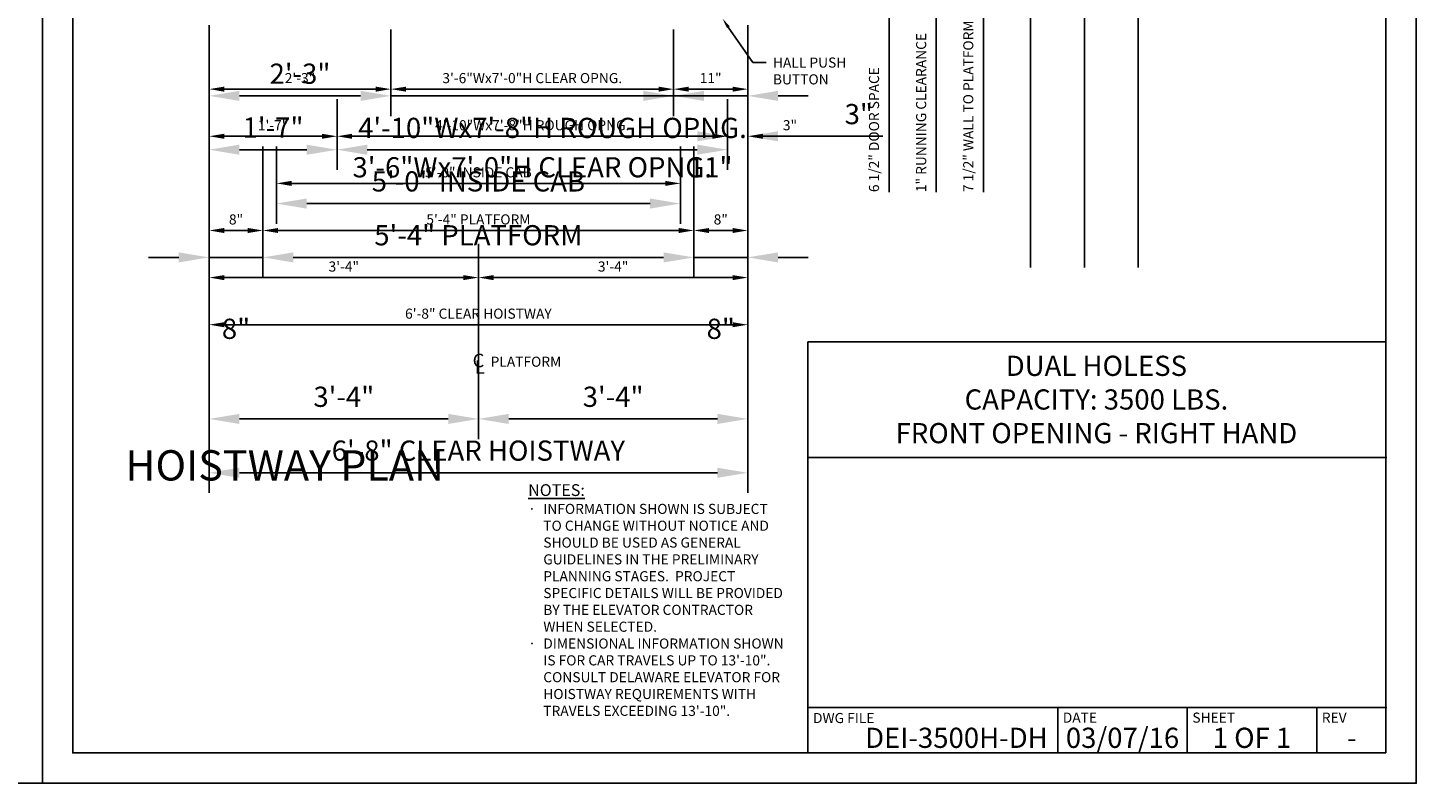
# Model space of a CAD drawing. Extents: x -24 to 408, y 0 to 278.
# Drawn here: x 202 to 408, y 0 to 112 of the extents above; entities that cross this region are included whole.
import ezdxf
from ezdxf import colors
from ezdxf.entities.mleader import LeaderData, LeaderLine
from ezdxf.enums import TextEntityAlignment as Align
from ezdxf.math import Vec2, Vec3

# ---------------------------------------------------------------- set-up
doc = ezdxf.new("R2010")
doc.units = 0
doc.header["$LTSCALE"] = 16
doc.header["$MEASUREMENT"] = 0
doc.linetypes.add('CENTER2', pattern=[1.125, 0.75, -0.125, 0.125, -0.125])
doc.layers.get('0').update_dxf_attribs({"linetype": 'CONTINUOUS'})
doc.layers.get('DEFPOINTS').update_dxf_attribs({"linetype": 'CONTINUOUS'})
for name, color, linetype in [('2', 1, 'CENTER2'), ('3', 3, 'CONTINUOUS'), ('3 @ 1', 3, 'CONTINUOUS'), ('3 @ 16', 3, 'CONTINUOUS'), ('5', 5, 'CONTINUOUS'), ('5 @ 16', 5, 'CONTINUOUS'), ('5 @ 24', 5, 'CONTINUOUS'), ('5 @ 48', 5, 'CONTINUOUS'), ('8', 6, 'CONTINUOUS'), ('9', 6, 'CONTINUOUS')]:
    doc.layers.add(name, color=color, linetype=linetype)
doc.styles.add('Annotative', font='arial.ttf')
doc.styles.add('BASIC', font='romans.shx')
doc.styles.add('ITALIC', font='SIMPLEX', dxfattribs={"oblique": 10})
doc.styles.get("Standard").update_dxf_attribs({"font": 'romans.shx'})
doc.dimstyles.new('DEI', dxfattribs={"dimscale": 16, "dimtxt": 0.0625, "dimasz": 0.09375, "dimexe": 0.0625, "dimexo": 0.0625, "dimgap": 0.03125, "dimtad": 1, "dimdec": 5, "dimrnd": 0.03125, "dimzin": 3, "dimdsep": 46, "dimlunit": 4, "dimtxsty": 'Standard', "dimcen": 0.09375, "dimclrd": 256, "dimclre": 256, "dimclrt": 3, "dimadec": 0, "dimazin": 0, "dimtfac": 1, "dimtdec": 5, "dimtmove": 2, "dimatfit": 0, "dimfxl": 0, "dimfrac": 2, "dimtolj": 1, "dimtzin": 3, "dimarcsym": 0})

# ---------------------------------------------------------------- blocks, each defined once
blk = doc.blocks.new('*D454')
at = {"layer": '5', "lineweight": -2, "transparency": 16777216}
for p, q in [((228.77, 112.63), (228.77, 66.63)), ((308.77, 112.63), (308.77, 66.63)), ((231.02, 68.13), (306.52, 68.13))]:
    blk.add_line(p, q, dxfattribs=at)
at = {"layer": '5', "transparency": 16777216}
for points in [[(231.02, 68.5), (231.02, 67.75), (228.77, 68.13)], [(306.52, 68.5), (306.52, 67.75), (308.77, 68.13)]]:
    blk.add_solid(points, dxfattribs=at)
at = {"layer": 'DEFPOINTS', "color": 0, "transparency": 16777216}
for p in [(228.77, 114.13), (308.77, 114.13), (308.77, 68.13)]:
    blk.add_point(p, dxfattribs=at)
at = {"layer": '5', "color": 3, "transparency": 16777216, "insert": (268.77, 69.77), "char_height": 1.5, "attachment_point": 5}
blk.add_mtext('\\A1;6\'-8" CLEAR HOISTWAY', dxfattribs=at)
blk = doc.blocks.new('*D455')
at = {"layer": '5', "lineweight": -2, "transparency": 16777216}
for p, q in [((228.77, 111.13), (228.77, 43.13)), ((308.77, 111.13), (308.77, 43.13)), ((233.27, 46.13), (304.27, 46.13))]:
    blk.add_line(p, q, dxfattribs=at)
at = {"layer": '5', "transparency": 16777216}
for points in [[(233.27, 46.88), (233.27, 45.38), (228.77, 46.13)], [(304.27, 46.88), (304.27, 45.38), (308.77, 46.13)]]:
    blk.add_solid(points, dxfattribs=at)
at = {"layer": 'DEFPOINTS', "color": 0, "transparency": 16777216}
for p in [(228.77, 114.13), (308.77, 114.13), (308.77, 46.13)]:
    blk.add_point(p, dxfattribs=at)
at = {"layer": '5', "color": 3, "transparency": 16777216, "insert": (268.77, 49.42), "char_height": 3, "attachment_point": 5}
blk.add_mtext('\\A1;6\'-8" CLEAR HOISTWAY', dxfattribs=at)
blk = doc.blocks.new('*D457')
at = {"layer": '5', "lineweight": -2, "transparency": 16777216}
blk.add_line((306.53, 75.13), (271.03, 75.13), dxfattribs=at)
at = {"layer": '5', "transparency": 16777216}
for points in [[(271.03, 75.5), (271.03, 74.75), (268.78, 75.13)], [(306.53, 75.5), (306.53, 74.75), (308.78, 75.13)]]:
    blk.add_solid(points, dxfattribs=at)
at = {"layer": 'DEFPOINTS', "color": 0, "transparency": 16777216}
for p in [(268.78, 75.13), (268.78, 75.13), (308.78, 75.13)]:
    blk.add_point(p, dxfattribs=at)
at = {"layer": '5', "color": 3, "transparency": 16777216, "insert": (288.78, 76.77), "char_height": 1.5, "attachment_point": 5}
blk.add_mtext('\\A1;3\'-4"', dxfattribs=at)
blk = doc.blocks.new('*D458')
at = {"layer": '5', "lineweight": -2, "transparency": 16777216}
for p, q in [((268.78, 72.13), (268.78, 51.13)), ((308.78, 72.13), (308.78, 51.13)), ((304.28, 54.13), (273.28, 54.13))]:
    blk.add_line(p, q, dxfattribs=at)
at = {"layer": '5', "transparency": 16777216}
for points in [[(273.28, 54.88), (273.28, 53.38), (268.78, 54.13)], [(304.28, 54.88), (304.28, 53.38), (308.78, 54.13)]]:
    blk.add_solid(points, dxfattribs=at)
at = {"layer": 'DEFPOINTS', "color": 0, "transparency": 16777216}
for p in [(268.78, 75.13), (308.78, 75.13), (268.78, 54.13)]:
    blk.add_point(p, dxfattribs=at)
at = {"layer": '5', "color": 3, "transparency": 16777216, "insert": (288.78, 57.42), "char_height": 3, "attachment_point": 5}
blk.add_mtext('\\A1;3\'-4"', dxfattribs=at)
blk = doc.blocks.new('*D460')
at = {"layer": '5', "lineweight": -2, "transparency": 16777216}
blk.add_line((266.53, 75.13), (231.03, 75.13), dxfattribs=at)
at = {"layer": '5', "transparency": 16777216}
for points in [[(231.03, 75.5), (231.03, 74.75), (228.78, 75.13)], [(266.53, 75.5), (266.53, 74.75), (268.78, 75.13)]]:
    blk.add_solid(points, dxfattribs=at)
at = {"layer": 'DEFPOINTS', "color": 0, "transparency": 16777216}
for p in [(228.78, 75.13), (228.78, 75.13), (268.78, 75.13)]:
    blk.add_point(p, dxfattribs=at)
at = {"layer": '5', "color": 3, "transparency": 16777216, "insert": (248.78, 76.77), "char_height": 1.5, "attachment_point": 5}
blk.add_mtext('\\A1;3\'-4"', dxfattribs=at)
blk = doc.blocks.new('*D461')
at = {"layer": '5', "lineweight": -2, "transparency": 16777216}
for p, q in [((228.78, 72.13), (228.78, 51.13)), ((268.78, 72.13), (268.78, 51.13)), ((264.28, 54.13), (233.28, 54.13))]:
    blk.add_line(p, q, dxfattribs=at)
at = {"layer": '5', "transparency": 16777216}
for points in [[(233.28, 54.88), (233.28, 53.38), (228.78, 54.13)], [(264.28, 54.88), (264.28, 53.38), (268.78, 54.13)]]:
    blk.add_solid(points, dxfattribs=at)
at = {"layer": 'DEFPOINTS', "color": 0, "transparency": 16777216}
for p in [(228.78, 75.13), (268.78, 75.13), (228.78, 54.13)]:
    blk.add_point(p, dxfattribs=at)
at = {"layer": '5', "color": 3, "transparency": 16777216, "insert": (248.78, 57.42), "char_height": 3, "attachment_point": 5}
blk.add_mtext('\\A1;3\'-4"', dxfattribs=at)
blk = doc.blocks.new('*D463')
at = {"layer": '5', "lineweight": -2, "transparency": 16777216}
for p, q in [((236.77, 94.63), (236.77, 80.63)), ((300.77, 94.63), (300.77, 80.63)), ((239.02, 82.13), (298.52, 82.13))]:
    blk.add_line(p, q, dxfattribs=at)
at = {"layer": '5', "transparency": 16777216}
for points in [[(239.02, 82.5), (239.02, 81.75), (236.77, 82.13)], [(298.52, 82.5), (298.52, 81.75), (300.77, 82.13)]]:
    blk.add_solid(points, dxfattribs=at)
at = {"layer": 'DEFPOINTS', "color": 0, "transparency": 16777216}
for p in [(236.77, 96.13), (300.77, 96.13), (300.77, 82.13)]:
    blk.add_point(p, dxfattribs=at)
at = {"layer": '5', "color": 3, "transparency": 16777216, "insert": (268.77, 83.77), "char_height": 1.5, "attachment_point": 5}
blk.add_mtext('\\A1;5\'-4" PLATFORM', dxfattribs=at)
blk = doc.blocks.new('*D464')
at = {"layer": '5', "lineweight": -2, "transparency": 16777216}
for p, q in [((236.77, 93.13), (236.77, 75.13)), ((300.77, 93.13), (300.77, 75.13)), ((241.27, 78.13), (296.27, 78.13))]:
    blk.add_line(p, q, dxfattribs=at)
at = {"layer": '5', "transparency": 16777216}
for points in [[(241.27, 78.88), (241.27, 77.38), (236.77, 78.13)], [(296.27, 78.88), (296.27, 77.38), (300.77, 78.13)]]:
    blk.add_solid(points, dxfattribs=at)
at = {"layer": 'DEFPOINTS', "color": 0, "transparency": 16777216}
for p in [(236.77, 96.13), (300.77, 96.13), (300.77, 78.13)]:
    blk.add_point(p, dxfattribs=at)
at = {"layer": '5', "color": 3, "transparency": 16777216, "insert": (268.77, 81.42), "char_height": 3, "attachment_point": 5}
blk.add_mtext('\\A1;5\'-4" PLATFORM', dxfattribs=at)
blk = doc.blocks.new('*D466')
at = {"layer": '5', "lineweight": -2, "transparency": 16777216}
for p, q in [((238.77, 94.63), (238.77, 87.63)), ((298.77, 94.63), (298.77, 87.63)), ((241.02, 89.13), (296.52, 89.13))]:
    blk.add_line(p, q, dxfattribs=at)
at = {"layer": '5', "transparency": 16777216}
for points in [[(241.02, 89.5), (241.02, 88.75), (238.77, 89.13)], [(296.52, 89.5), (296.52, 88.75), (298.77, 89.13)]]:
    blk.add_solid(points, dxfattribs=at)
at = {"layer": 'DEFPOINTS', "color": 0, "transparency": 16777216}
for p in [(238.77, 96.13), (298.77, 96.13), (298.77, 89.13)]:
    blk.add_point(p, dxfattribs=at)
at = {"layer": '5', "color": 3, "transparency": 16777216, "insert": (268.77, 90.77), "char_height": 1.5, "attachment_point": 5}
blk.add_mtext('\\A1;5\'-0" INSIDE CAB', dxfattribs=at)
blk = doc.blocks.new('*D467')
at = {"layer": '5', "lineweight": -2, "transparency": 16777216}
for p, q in [((238.77, 93.13), (238.77, 83.13)), ((298.77, 93.13), (298.77, 83.13)), ((243.27, 86.13), (294.27, 86.13))]:
    blk.add_line(p, q, dxfattribs=at)
at = {"layer": '5', "transparency": 16777216}
for points in [[(243.27, 86.88), (243.27, 85.38), (238.77, 86.13)], [(294.27, 86.88), (294.27, 85.38), (298.77, 86.13)]]:
    blk.add_solid(points, dxfattribs=at)
at = {"layer": 'DEFPOINTS', "color": 0, "transparency": 16777216}
for p in [(238.77, 96.13), (298.77, 96.13), (298.77, 86.13)]:
    blk.add_point(p, dxfattribs=at)
at = {"layer": '5', "color": 3, "transparency": 16777216, "insert": (268.77, 89.42), "char_height": 3, "attachment_point": 5}
blk.add_mtext('\\A1;5\'-0" INSIDE CAB', dxfattribs=at)
blk = doc.blocks.new('*D469')
at = {"layer": '5', "lineweight": -2, "transparency": 16777216}
for p, q in [((247.77, 101.63), (247.77, 94.63)), ((305.77, 101.63), (305.77, 94.63)), ((303.52, 96.13), (250.02, 96.13))]:
    blk.add_line(p, q, dxfattribs=at)
at = {"layer": '5', "transparency": 16777216}
for points in [[(250.02, 96.5), (250.02, 95.75), (247.77, 96.13)], [(303.52, 96.5), (303.52, 95.75), (305.77, 96.13)]]:
    blk.add_solid(points, dxfattribs=at)
at = {"layer": 'DEFPOINTS', "color": 0, "transparency": 16777216}
for p in [(247.77, 103.13), (305.77, 103.13), (247.77, 96.13)]:
    blk.add_point(p, dxfattribs=at)
at = {"layer": '5', "color": 3, "transparency": 16777216, "insert": (276.77, 97.77), "char_height": 1.5, "attachment_point": 5}
blk.add_mtext('\\A1;4\'-10"Wx7\'-8"H ROUGH OPNG.', dxfattribs=at)
blk = doc.blocks.new('*D470')
at = {"layer": '5', "lineweight": -2, "transparency": 16777216}
for p, q in [((247.77, 100.13), (247.77, 91.13)), ((305.77, 100.13), (305.77, 91.13)), ((301.27, 94.13), (252.27, 94.13))]:
    blk.add_line(p, q, dxfattribs=at)
at = {"layer": '5', "transparency": 16777216}
for points in [[(252.27, 94.88), (252.27, 93.38), (247.77, 94.13)], [(301.27, 94.88), (301.27, 93.38), (305.77, 94.13)]]:
    blk.add_solid(points, dxfattribs=at)
at = {"layer": 'DEFPOINTS', "color": 0, "transparency": 16777216}
for p in [(247.77, 103.13), (305.77, 103.13), (247.77, 94.13)]:
    blk.add_point(p, dxfattribs=at)
at = {"layer": '5', "color": 3, "transparency": 16777216, "insert": (279.77, 97.37), "char_height": 3, "attachment_point": 5}
blk.add_mtext('\\A1;4\'-10"Wx7\'-8"H ROUGH OPNG.', dxfattribs=at)
blk = doc.blocks.new('*D472')
at = {"layer": '5', "lineweight": -2, "transparency": 16777216}
blk.add_line((245.52, 96.13), (231.02, 96.13), dxfattribs=at)
at = {"layer": '5', "transparency": 16777216}
for points in [[(231.02, 96.5), (231.02, 95.75), (228.77, 96.13)], [(245.52, 96.5), (245.52, 95.75), (247.77, 96.13)]]:
    blk.add_solid(points, dxfattribs=at)
at = {"layer": 'DEFPOINTS', "color": 0, "transparency": 16777216}
for p in [(228.77, 96.13), (228.77, 96.13), (247.77, 96.13)]:
    blk.add_point(p, dxfattribs=at)
at = {"layer": '5', "color": 3, "transparency": 16777216, "insert": (238.27, 97.77), "char_height": 1.5, "attachment_point": 5}
blk.add_mtext('\\A1;1\'-7"', dxfattribs=at)
blk = doc.blocks.new('*D473')
at = {"layer": '5', "lineweight": -2, "transparency": 16777216}
for p, q in [((228.77, 93.13), (228.77, 91.13)), ((243.27, 94.13), (233.27, 94.13)), ((247.77, 93.13), (247.77, 91.13))]:
    blk.add_line(p, q, dxfattribs=at)
at = {"layer": '5', "transparency": 16777216}
for points in [[(233.27, 94.88), (233.27, 93.38), (228.77, 94.13)], [(243.27, 94.88), (243.27, 93.38), (247.77, 94.13)]]:
    blk.add_solid(points, dxfattribs=at)
at = {"layer": 'DEFPOINTS', "color": 0, "transparency": 16777216}
for p in [(228.77, 96.13), (247.77, 96.13), (228.77, 94.13)]:
    blk.add_point(p, dxfattribs=at)
at = {"layer": '5', "color": 3, "transparency": 16777216, "insert": (238.27, 97.42), "char_height": 3, "attachment_point": 5}
blk.add_mtext('\\A1;1\'-7"', dxfattribs=at)
blk = doc.blocks.new('*D475')
at = {"layer": '5', "lineweight": -2, "transparency": 16777216}
for p, q in [((255.77, 112), (255.77, 101.63)), ((253.52, 103.13), (231.02, 103.13))]:
    blk.add_line(p, q, dxfattribs=at)
at = {"layer": '5', "transparency": 16777216}
for points in [[(231.02, 103.5), (231.02, 102.75), (228.77, 103.13)], [(253.52, 103.5), (253.52, 102.75), (255.77, 103.13)]]:
    blk.add_solid(points, dxfattribs=at)
at = {"layer": 'DEFPOINTS', "color": 0, "transparency": 16777216}
for p in [(255.77, 113.5), (228.77, 103.13), (228.77, 103.13)]:
    blk.add_point(p, dxfattribs=at)
at = {"layer": '5', "color": 3, "transparency": 16777216, "insert": (242.27, 104.77), "char_height": 1.5, "attachment_point": 5}
blk.add_mtext('\\A1;2\'-3"', dxfattribs=at)
blk = doc.blocks.new('*D476')
at = {"layer": '5', "lineweight": -2, "transparency": 16777216}
for p, q in [((255.77, 110.5), (255.77, 99.13)), ((251.27, 102.13), (233.27, 102.13)), ((228.77, 100.13), (228.77, 99.13))]:
    blk.add_line(p, q, dxfattribs=at)
at = {"layer": '5', "transparency": 16777216}
for points in [[(233.27, 102.88), (233.27, 101.38), (228.77, 102.13)], [(251.27, 102.88), (251.27, 101.38), (255.77, 102.13)]]:
    blk.add_solid(points, dxfattribs=at)
at = {"layer": 'DEFPOINTS', "color": 0, "transparency": 16777216}
for p in [(255.77, 113.5), (228.77, 103.13), (228.77, 102.13)]:
    blk.add_point(p, dxfattribs=at)
at = {"layer": '5', "color": 3, "transparency": 16777216, "insert": (242.27, 105.42), "char_height": 3, "attachment_point": 5}
blk.add_mtext('\\A1;2\'-3"', dxfattribs=at)
blk = doc.blocks.new('*D478')
at = {"layer": '5', "lineweight": -2, "transparency": 16777216}
for p, q in [((297.77, 112), (297.77, 101.63)), ((295.52, 103.13), (258.02, 103.13))]:
    blk.add_line(p, q, dxfattribs=at)
at = {"layer": '5', "transparency": 16777216}
for points in [[(258.02, 103.5), (258.02, 102.75), (255.77, 103.13)], [(295.52, 103.5), (295.52, 102.75), (297.77, 103.13)]]:
    blk.add_solid(points, dxfattribs=at)
at = {"layer": 'DEFPOINTS', "color": 0, "transparency": 16777216}
for p in [(297.77, 113.5), (255.77, 103.13), (255.77, 103.13)]:
    blk.add_point(p, dxfattribs=at)
at = {"layer": '5', "color": 3, "transparency": 16777216, "insert": (276.77, 104.77), "char_height": 1.5, "attachment_point": 5}
blk.add_mtext('\\A1;3\'-6"Wx7\'-0"H CLEAR OPNG.', dxfattribs=at)
blk = doc.blocks.new('*D479')
at = {"layer": '5', "lineweight": -2, "transparency": 16777216}
for p, q in [((297.77, 110.5), (297.77, 99.13)), ((251.27, 102.13), (246.77, 102.13)), ((297.77, 102.13), (255.77, 102.13)), ((302.27, 102.13), (306.77, 102.13)), ((255.77, 100.13), (255.77, 99.13))]:
    blk.add_line(p, q, dxfattribs=at)
at = {"layer": '5', "transparency": 16777216}
for points in [[(251.27, 102.88), (251.27, 101.38), (255.77, 102.13)], [(302.27, 102.88), (302.27, 101.38), (297.77, 102.13)]]:
    blk.add_solid(points, dxfattribs=at)
at = {"layer": 'DEFPOINTS', "color": 0, "transparency": 16777216}
for p in [(297.77, 113.5), (255.77, 103.13), (255.77, 102.13)]:
    blk.add_point(p, dxfattribs=at)
at = {"layer": '5', "color": 3, "transparency": 16777216, "insert": (276.77, 91.52), "char_height": 3, "attachment_point": 5}
blk.add_mtext('\\A1;3\'-6"Wx7\'-0"H CLEAR OPNG.', dxfattribs=at)
blk = doc.blocks.new('*D481')
at = {"layer": '5', "lineweight": -2, "transparency": 16777216}
blk.add_line((300.02, 103.13), (306.52, 103.13), dxfattribs=at)
at = {"layer": '5', "transparency": 16777216}
for points in [[(300.02, 103.5), (300.02, 102.75), (297.77, 103.13)], [(306.52, 103.5), (306.52, 102.75), (308.77, 103.13)]]:
    blk.add_solid(points, dxfattribs=at)
at = {"layer": 'DEFPOINTS', "color": 0, "transparency": 16777216}
for p in [(297.77, 103.13), (308.77, 103.13), (308.77, 103.13)]:
    blk.add_point(p, dxfattribs=at)
at = {"layer": '5', "color": 3, "transparency": 16777216, "insert": (303.27, 104.77), "char_height": 1.5, "attachment_point": 5}
blk.add_mtext('\\A1;11"', dxfattribs=at)
blk = doc.blocks.new('*D482')
at = {"layer": '5', "lineweight": -2, "transparency": 16777216}
for p, q in [((293.27, 102.13), (288.77, 102.13)), ((297.77, 102.13), (308.77, 102.13)), ((313.27, 102.13), (317.77, 102.13)), ((297.77, 100.13), (297.77, 99.13)), ((308.77, 100.13), (308.77, 99.13))]:
    blk.add_line(p, q, dxfattribs=at)
at = {"layer": '5', "transparency": 16777216}
for points in [[(293.27, 102.88), (293.27, 101.38), (297.77, 102.13)], [(313.27, 102.88), (313.27, 101.38), (308.77, 102.13)]]:
    blk.add_solid(points, dxfattribs=at)
at = {"layer": 'DEFPOINTS', "color": 0, "transparency": 16777216}
for p in [(297.77, 103.13), (308.77, 103.13), (308.77, 102.13)]:
    blk.add_point(p, dxfattribs=at)
at = {"layer": '5', "color": 3, "transparency": 16777216, "insert": (303.27, 91.52), "char_height": 3, "attachment_point": 5}
blk.add_mtext('\\A1;11"', dxfattribs=at)
blk = doc.blocks.new('*D484')
at = {"layer": '5', "lineweight": -2, "transparency": 16777216}
blk.add_line((231.02, 82.13), (234.52, 82.13), dxfattribs=at)
at = {"layer": '5', "transparency": 16777216}
for points in [[(231.02, 82.5), (231.02, 81.75), (228.77, 82.13)], [(234.52, 82.5), (234.52, 81.75), (236.77, 82.13)]]:
    blk.add_solid(points, dxfattribs=at)
at = {"layer": 'DEFPOINTS', "color": 0, "transparency": 16777216}
for p in [(228.77, 82.13), (236.77, 82.13), (236.77, 82.13)]:
    blk.add_point(p, dxfattribs=at)
at = {"layer": '5', "color": 3, "transparency": 16777216, "insert": (232.77, 83.77), "char_height": 1.5, "attachment_point": 5}
blk.add_mtext('\\A1;8"', dxfattribs=at)
blk = doc.blocks.new('*D485')
at = {"layer": '5', "lineweight": -2, "transparency": 16777216}
for p, q in [((228.77, 79.13), (228.77, 75.13)), ((236.77, 79.13), (236.77, 75.13)), ((224.27, 78.13), (219.77, 78.13)), ((228.77, 78.13), (236.77, 78.13)), ((241.27, 78.13), (245.77, 78.13))]:
    blk.add_line(p, q, dxfattribs=at)
at = {"layer": '5', "transparency": 16777216}
for points in [[(224.27, 78.88), (224.27, 77.38), (228.77, 78.13)], [(241.27, 78.88), (241.27, 77.38), (236.77, 78.13)]]:
    blk.add_solid(points, dxfattribs=at)
at = {"layer": 'DEFPOINTS', "color": 0, "transparency": 16777216}
for p in [(228.77, 82.13), (236.77, 82.13), (236.77, 78.13)]:
    blk.add_point(p, dxfattribs=at)
at = {"layer": '5', "color": 3, "transparency": 16777216, "insert": (232.77, 67.52), "char_height": 3, "attachment_point": 5}
blk.add_mtext('\\A1;8"', dxfattribs=at)
blk = doc.blocks.new('*D487')
at = {"layer": '5', "lineweight": -2, "transparency": 16777216}
for p, q in [((303.52, 96.13), (301.27, 96.13)), ((311.02, 96.13), (316.84, 96.13))]:
    blk.add_line(p, q, dxfattribs=at)
at = {"layer": '5', "transparency": 16777216}
for points in [[(303.52, 96.5), (303.52, 95.75), (305.77, 96.13)], [(311.02, 96.5), (311.02, 95.75), (308.77, 96.13)]]:
    blk.add_solid(points, dxfattribs=at)
at = {"layer": 'DEFPOINTS', "color": 0, "transparency": 16777216}
for p in [(305.77, 96.13), (305.77, 96.13), (308.77, 96.13)]:
    blk.add_point(p, dxfattribs=at)
at = {"layer": '5', "color": 3, "transparency": 16777216, "insert": (315.05, 97.77), "char_height": 1.5, "attachment_point": 5}
blk.add_mtext('\\A1;3"', dxfattribs=at)
blk = doc.blocks.new('*D488')
at = {"layer": '5', "lineweight": -2, "transparency": 16777216}
for p, q in [((301.27, 96.13), (296.77, 96.13)), ((313.27, 96.13), (328.84, 96.13))]:
    blk.add_line(p, q, dxfattribs=at)
at = {"layer": '5', "transparency": 16777216}
for points in [[(301.27, 96.88), (301.27, 95.38), (305.77, 96.13)], [(313.27, 96.88), (313.27, 95.38), (308.77, 96.13)]]:
    blk.add_solid(points, dxfattribs=at)
at = {"layer": 'DEFPOINTS', "color": 0, "transparency": 16777216}
for p in [(305.77, 96.13), (305.77, 96.13), (308.77, 96.13)]:
    blk.add_point(p, dxfattribs=at)
at = {"layer": '5', "color": 3, "transparency": 16777216, "insert": (325.27, 99.42), "char_height": 3, "attachment_point": 5}
blk.add_mtext('\\A1;3"', dxfattribs=at)
blk = doc.blocks.new('*D523')
at = {"layer": '5', "lineweight": -2, "transparency": 16777216}
blk.add_line((306.52, 82.13), (303.02, 82.13), dxfattribs=at)
at = {"layer": '5', "transparency": 16777216}
for points in [[(303.02, 82.5), (303.02, 81.75), (300.77, 82.13)], [(306.52, 82.5), (306.52, 81.75), (308.77, 82.13)]]:
    blk.add_solid(points, dxfattribs=at)
at = {"layer": 'DEFPOINTS', "color": 0, "transparency": 16777216}
for p in [(300.77, 82.13), (300.77, 82.13), (308.77, 82.13)]:
    blk.add_point(p, dxfattribs=at)
at = {"layer": '5', "color": 3, "transparency": 16777216, "insert": (304.77, 83.77), "char_height": 1.5, "attachment_point": 5}
blk.add_mtext('\\A1;8"', dxfattribs=at)
blk = doc.blocks.new('*D524')
at = {"layer": '5', "lineweight": -2, "transparency": 16777216}
for p, q in [((300.77, 79.13), (300.77, 75.13)), ((308.77, 79.13), (308.77, 75.13)), ((296.27, 78.13), (291.77, 78.13)), ((308.77, 78.13), (300.77, 78.13)), ((313.27, 78.13), (317.77, 78.13))]:
    blk.add_line(p, q, dxfattribs=at)
at = {"layer": '5', "transparency": 16777216}
for points in [[(296.27, 78.88), (296.27, 77.38), (300.77, 78.13)], [(313.27, 78.88), (313.27, 77.38), (308.77, 78.13)]]:
    blk.add_solid(points, dxfattribs=at)
at = {"layer": 'DEFPOINTS', "color": 0, "transparency": 16777216}
for p in [(300.77, 82.13), (308.77, 82.13), (300.77, 78.13)]:
    blk.add_point(p, dxfattribs=at)
at = {"layer": '5', "color": 3, "transparency": 16777216, "insert": (304.77, 67.52), "char_height": 3, "attachment_point": 5}
blk.add_mtext('\\A1;8"', dxfattribs=at)
blk = doc.blocks.new('CL')
at = {"layer": '3', "style": 'BASIC'}
blk.add_text('C', height=0.125, dxfattribs=at).set_placement((0, 0), align=Align.CENTER)
at = {"layer": '3', "style": 'ITALIC', "oblique": 10}
blk.add_text('L', height=0.125, dxfattribs=at).set_placement((-0.033, -0.061))
blk = doc.blocks.new('*U569')
at = {"layer": '5 @ 24'}
dim = blk.add_linear_dim(base=(308.771377, 68.129809), p1=(228.771377, 114.129809), p2=(308.771377, 114.129809), angle=0, text='<> CLEAR HOISTWAY', dimstyle='DEI', override={"dimscale": 24, "dimtix": 0, "dimtofl": 1, "dimtmove": 2, "dimatfit": 0}, dxfattribs=at)
dim.commit()
dim.dimension.update_dxf_attribs({"geometry": '*D454', "text_midpoint": (268.771377, 69.772666), "dimtype": 128})
at = {"layer": '5 @ 48'}
dim = blk.add_linear_dim(base=(308.771377, 46.129809), p1=(228.771377, 114.129809), p2=(308.771377, 114.129809), angle=0, text='<> CLEAR HOISTWAY', dimstyle='DEI', override={"dimscale": 48, "dimtix": 0, "dimtofl": 1, "dimtmove": 2, "dimatfit": 0}, dxfattribs=at)
dim.commit()
dim.dimension.update_dxf_attribs({"geometry": '*D455', "text_midpoint": (268.771377, 49.415523)})
blk = doc.blocks.new('*U570')
at = {"layer": '5 @ 24'}
dim = blk.add_linear_dim(base=(268.783205, 75.129809), p1=(308.782692, 75.129809), p2=(268.783205, 75.129809), angle=180, dimstyle='DEI', override={"dimscale": 24, "dimtix": 0, "dimtofl": 1, "dimtmove": 2, "dimatfit": 0}, dxfattribs=at)
dim.commit()
dim.dimension.update_dxf_attribs({"geometry": '*D457', "text_midpoint": (288.782949, 76.772666)})
at = {"layer": '5 @ 48'}
dim = blk.add_linear_dim(base=(268.783205, 54.129809), p1=(308.782692, 75.129809), p2=(268.783205, 75.129809), angle=180, dimstyle='DEI', override={"dimscale": 48, "dimtix": 0, "dimtofl": 1, "dimtmove": 2, "dimatfit": 0}, dxfattribs=at)
dim.commit()
dim.dimension.update_dxf_attribs({"geometry": '*D458', "text_midpoint": (288.782949, 57.415523)})
blk = doc.blocks.new('*U571')
at = {"layer": '5 @ 24'}
dim = blk.add_linear_dim(base=(228.7826924, 75.1298087), p1=(268.7849768, 75.1298087), p2=(228.7826924, 75.1298087), angle=180, dimstyle='DEI', override={"dimscale": 24, "dimtix": 0, "dimtofl": 1, "dimtmove": 2, "dimatfit": 0}, dxfattribs=at)
dim.commit()
dim.dimension.update_dxf_attribs({"geometry": '*D460', "text_midpoint": (248.7838346, 76.7726659)})
at = {"layer": '5 @ 48'}
dim = blk.add_linear_dim(base=(228.7826924, 54.1298087), p1=(268.7849768, 75.1298087), p2=(228.7826924, 75.1298087), angle=180, dimstyle='DEI', override={"dimscale": 48, "dimtix": 0, "dimtofl": 1, "dimtmove": 2, "dimatfit": 0}, dxfattribs=at)
dim.commit()
dim.dimension.update_dxf_attribs({"geometry": '*D461', "text_midpoint": (248.7838346, 57.415523)})
blk = doc.blocks.new('*U572')
at = {"layer": '5 @ 24'}
dim = blk.add_linear_dim(base=(300.771377, 82.129809), p1=(236.771377, 96.129809), p2=(300.771377, 96.129809), angle=0, text='<> PLATFORM', dimstyle='DEI', override={"dimscale": 24, "dimtix": 0, "dimtofl": 1, "dimtmove": 2, "dimatfit": 0}, dxfattribs=at)
dim.commit()
dim.dimension.update_dxf_attribs({"geometry": '*D463', "text_midpoint": (268.771377, 83.772666), "dimtype": 128})
at = {"layer": '5 @ 48'}
dim = blk.add_linear_dim(base=(300.771377, 78.129809), p1=(236.771377, 96.129809), p2=(300.771377, 96.129809), angle=0, text='<> PLATFORM', dimstyle='DEI', override={"dimscale": 48, "dimtix": 0, "dimtofl": 1, "dimtmove": 2, "dimatfit": 0}, dxfattribs=at)
dim.commit()
dim.dimension.update_dxf_attribs({"geometry": '*D464', "text_midpoint": (268.771377, 81.415523)})
blk = doc.blocks.new('*U573')
at = {"layer": '5 @ 24'}
dim = blk.add_linear_dim(base=(298.771377, 89.129809), p1=(238.771377, 96.129809), p2=(298.771377, 96.129809), angle=0, text='<> INSIDE CAB', dimstyle='DEI', override={"dimscale": 24, "dimtix": 0, "dimtofl": 1, "dimtmove": 2, "dimatfit": 0}, dxfattribs=at)
dim.commit()
dim.dimension.update_dxf_attribs({"geometry": '*D466', "text_midpoint": (268.771377, 90.772666)})
at = {"layer": '5 @ 48'}
dim = blk.add_linear_dim(base=(298.771377, 86.129809), p1=(238.771377, 96.129809), p2=(298.771377, 96.129809), angle=0, text='<> INSIDE CAB', dimstyle='DEI', override={"dimscale": 48, "dimtix": 0, "dimtofl": 1, "dimtmove": 2, "dimatfit": 0}, dxfattribs=at)
dim.commit()
dim.dimension.update_dxf_attribs({"geometry": '*D467', "text_midpoint": (268.771377, 89.415523)})
blk = doc.blocks.new('*U574')
at = {"layer": '5 @ 24'}
dim = blk.add_linear_dim(base=(247.769146, 96.129809), p1=(305.769146, 103.129809), p2=(247.769146, 103.129809), angle=180, text='<>Wx7\'-8"H ROUGH OPNG.', dimstyle='DEI', override={"dimscale": 24, "dimtix": 0, "dimtofl": 1, "dimtmove": 2, "dimatfit": 0}, dxfattribs=at)
dim.commit()
dim.dimension.update_dxf_attribs({"geometry": '*D469', "text_midpoint": (276.769146, 97.772666)})
at = {"layer": '5 @ 48'}
dim = blk.add_linear_dim(base=(247.769146, 94.129809), p1=(305.769146, 103.129809), p2=(247.769146, 103.129809), angle=180, text='<>Wx7\'-8"H ROUGH OPNG.', dimstyle='DEI', override={"dimscale": 48, "dimtix": 0, "dimtofl": 1, "dimtmove": 2, "dimatfit": 0}, dxfattribs=at)
dim.commit()
dim.dimension.update_dxf_attribs({"geometry": '*D470', "text_midpoint": (279.769146, 97.37268), "dimtype": 128})
blk = doc.blocks.new('*U575')
at = {"layer": '5 @ 24'}
dim = blk.add_linear_dim(base=(228.769146, 96.129809), p1=(247.769146, 96.129809), p2=(228.769146, 96.129809), angle=180, dimstyle='DEI', override={"dimscale": 24, "dimtix": 0, "dimtofl": 1, "dimtmove": 2, "dimatfit": 0}, dxfattribs=at)
dim.commit()
dim.dimension.update_dxf_attribs({"geometry": '*D472', "text_midpoint": (238.269146, 97.772666)})
at = {"layer": '5 @ 48'}
dim = blk.add_linear_dim(base=(228.769146, 94.129809), p1=(247.769146, 96.129809), p2=(228.769146, 96.129809), angle=180, dimstyle='DEI', override={"dimscale": 48, "dimtix": 0, "dimtofl": 1, "dimtmove": 2, "dimatfit": 0}, dxfattribs=at)
dim.commit()
dim.dimension.update_dxf_attribs({"geometry": '*D473', "text_midpoint": (238.269146, 97.415523)})
blk = doc.blocks.new('*U576')
at = {"layer": '5 @ 24'}
dim = blk.add_linear_dim(base=(228.769146, 103.129809), p1=(255.769146, 113.504809), p2=(228.769146, 103.129809), angle=180, dimstyle='DEI', override={"dimscale": 24, "dimtix": 0, "dimtofl": 1, "dimtmove": 2, "dimatfit": 0}, dxfattribs=at)
dim.commit()
dim.dimension.update_dxf_attribs({"geometry": '*D475', "text_midpoint": (242.269146, 104.772666)})
at = {"layer": '5 @ 48'}
dim = blk.add_linear_dim(base=(228.769146, 102.129809), p1=(255.769146, 113.504809), p2=(228.769146, 103.129809), angle=180, dimstyle='DEI', override={"dimscale": 48, "dimtix": 0, "dimtofl": 1, "dimtmove": 2, "dimatfit": 0}, dxfattribs=at)
dim.commit()
dim.dimension.update_dxf_attribs({"geometry": '*D476', "text_midpoint": (242.269146, 105.415523)})
blk = doc.blocks.new('*U577')
at = {"layer": '5 @ 24'}
dim = blk.add_linear_dim(base=(255.769146, 103.129809), p1=(297.769146, 113.504809), p2=(255.769146, 103.129809), angle=180, text='<>Wx7\'-0"H CLEAR OPNG.', dimstyle='DEI', override={"dimscale": 24, "dimtix": 0, "dimtofl": 1, "dimtmove": 2, "dimatfit": 0}, dxfattribs=at)
dim.commit()
dim.dimension.update_dxf_attribs({"geometry": '*D478', "text_midpoint": (276.769146, 104.772666)})
at = {"layer": '5 @ 48'}
dim = blk.add_linear_dim(base=(255.769146, 102.129809), p1=(297.769146, 113.504809), p2=(255.769146, 103.129809), angle=180, text='<>Wx7\'-0"H CLEAR OPNG.', dimstyle='DEI', override={"dimscale": 48, "dimtix": 0, "dimtofl": 1, "dimtmove": 2, "dimatfit": 0}, dxfattribs=at)
dim.commit()
dim.dimension.update_dxf_attribs({"geometry": '*D479', "text_midpoint": (276.769146, 91.522666)})
blk = doc.blocks.new('*U578')
at = {"layer": '5 @ 24'}
dim = blk.add_linear_dim(base=(308.769146, 103.129809), p1=(297.769146, 103.129809), p2=(308.769146, 103.129809), angle=180, dimstyle='DEI', override={"dimscale": 24, "dimtix": 0, "dimtofl": 1, "dimtmove": 2, "dimatfit": 0}, dxfattribs=at)
dim.commit()
dim.dimension.update_dxf_attribs({"geometry": '*D481', "text_midpoint": (303.269146, 104.772666)})
at = {"layer": '5 @ 48'}
dim = blk.add_linear_dim(base=(308.769146, 102.129809), p1=(297.769146, 103.129809), p2=(308.769146, 103.129809), angle=180, dimstyle='DEI', override={"dimscale": 48, "dimtix": 0, "dimtofl": 1, "dimtmove": 2, "dimatfit": 0}, dxfattribs=at)
dim.commit()
dim.dimension.update_dxf_attribs({"geometry": '*D482', "text_midpoint": (303.269146, 91.522666)})
blk = doc.blocks.new('*U579')
at = {"layer": '5 @ 24'}
dim = blk.add_linear_dim(base=(236.771377, 82.129809), p1=(228.771377, 82.129809), p2=(236.771377, 82.129809), angle=0, dimstyle='DEI', override={"dimscale": 24, "dimtix": 0, "dimtofl": 1, "dimtmove": 2, "dimatfit": 0}, dxfattribs=at)
dim.commit()
dim.dimension.update_dxf_attribs({"geometry": '*D484', "text_midpoint": (232.771377, 83.772666)})
at = {"layer": '5 @ 48'}
dim = blk.add_linear_dim(base=(236.771377, 78.129809), p1=(228.771377, 82.129809), p2=(236.771377, 82.129809), angle=0, dimstyle='DEI', override={"dimscale": 48, "dimtix": 0, "dimtofl": 1, "dimtmove": 2, "dimatfit": 0}, dxfattribs=at)
dim.commit()
dim.dimension.update_dxf_attribs({"geometry": '*D485', "text_midpoint": (232.771377, 67.522666)})
blk = doc.blocks.new('*U580')
at = {"layer": '5 @ 24'}
dim = blk.add_linear_dim(base=(305.769146, 96.129809), p1=(308.769146, 96.129809), p2=(305.769146, 96.129809), angle=180, dimstyle='DEI', override={"dimscale": 24, "dimtix": 0, "dimtofl": 0, "dimtmove": 0, "dimatfit": 0}, dxfattribs=at)
dim.commit()
dim.dimension.update_dxf_attribs({"geometry": '*D487', "text_midpoint": (315.054861, 96.129809), "dimtype": 128})
at = {"layer": '5 @ 48'}
dim = blk.add_linear_dim(base=(305.769146, 96.129809), p1=(308.769146, 96.129809), p2=(305.769146, 96.129809), angle=180, dimstyle='DEI', override={"dimscale": 48, "dimtix": 0, "dimtofl": 0, "dimtmove": 0, "dimatfit": 0}, dxfattribs=at)
dim.commit()
dim.dimension.update_dxf_attribs({"geometry": '*D488', "text_midpoint": (325.269146, 96.129809), "dimtype": 128})
blk = doc.blocks.new('*U587')
at = {"layer": '5 @ 24'}
blk.add_leader([(343.78, 122.13), (343.78, 87.83)], dimstyle='DEI', override={"dimscale": 24}, dxfattribs=at)
at = {"layer": '5 @ 48'}
blk.add_leader([(366.78, 122.13), (366.78, 76.63)], dimstyle='DEI', override={"dimscale": 48}, dxfattribs=at)
blk = doc.blocks.new('*U588')
at = {"layer": '5 @ 24'}
blk.add_leader([(336.78, 128.63), (336.78, 87.83)], dimstyle='DEI', override={"dimscale": 24}, dxfattribs=at)
at = {"layer": '5 @ 48'}
blk.add_leader([(358.78, 127.13), (358.78, 76.63)], dimstyle='DEI', override={"dimscale": 48}, dxfattribs=at)
blk = doc.blocks.new('*U589')
at = {"layer": '5 @ 24'}
blk.add_leader([(329.78, 122.13), (329.78, 87.83)], dimstyle='DEI', override={"dimscale": 24}, dxfattribs=at)
at = {"layer": '5 @ 48'}
blk.add_leader([(350.78, 122.13), (350.78, 76.63)], dimstyle='DEI', override={"dimscale": 48}, dxfattribs=at)
blk = doc.blocks.new('*U596')
at = {"layer": '5 @ 24'}
dim = blk.add_linear_dim(base=(300.771377, 82.129809), p1=(308.771377, 82.129809), p2=(300.771377, 82.129809), angle=180, dimstyle='DEI', override={"dimscale": 24, "dimtix": 0, "dimtofl": 1, "dimtmove": 2, "dimatfit": 0}, dxfattribs=at)
dim.commit()
dim.dimension.update_dxf_attribs({"geometry": '*D523', "text_midpoint": (304.771377, 83.772666)})
at = {"layer": '5 @ 48'}
dim = blk.add_linear_dim(base=(300.771377, 78.129809), p1=(308.771377, 82.129809), p2=(300.771377, 82.129809), angle=180, dimstyle='DEI', override={"dimscale": 48, "dimtix": 0, "dimtofl": 1, "dimtmove": 2, "dimatfit": 0}, dxfattribs=at)
dim.commit()
dim.dimension.update_dxf_attribs({"geometry": '*D524', "text_midpoint": (304.771377, 67.522666)})

msp = doc.modelspace()

# ---------------------------------------------------------------- linework, layer by layer
at = {"layer": '2'}
for p, q in [((268.77, 80.13), (268.77, 71.34)), ((268.78, 67.1), (268.78, 58.71))]:
    msp.add_line(p, q, dxfattribs=at)
at = {"layer": '8'}
msp.add_lwpolyline([(403.56, 4.5), (403.56, 259.54), (208.53, 259.54), (208.53, 4.5)], close=True, dxfattribs=at)
at = {"layer": '9'}
for p, q in [((317.72, 65.57), (317.72, 4.5)), ((317.72, 65.57), (403.56, 65.57)), ((317.72, 48.41), (403.68, 48.41))]:
    msp.add_line(p, q, dxfattribs=at)
at = {"layer": '9', "color": 0}
for p, q in [((403.68, 11.25), (317.72, 11.25)), ((354.82, 11.25, 0.03), (354.82, 4.5, -3.86))]:
    msp.add_line(p, q, dxfattribs=at)
at = {"layer": '9', "color": 0, "extrusion": (0, -0.5, 0.866025)}
for p, q in [((374.06, 11.25, -5.83), (374.06, 4.5, -9.73)), ((393.29, 11.25, -5.83), (393.29, 4.5, -9.73))]:
    msp.add_line(p, q, dxfattribs=at)
at = {"layer": 'DEFPOINTS'}
for points in [[(0, 264.04), (0, 0), (204.03, 0), (204.03, 264.04)], [(204.03, 264.04), (204.03, 0), (408.06, 0), (408.06, 264.04)]]:
    msp.add_lwpolyline(points, close=True, dxfattribs=at)

# ---------------------------------------------------------------- block references
at = {"xscale": 16, "yscale": 16, "zscale": 16}
msp.add_blockref('CL', (268.78, 61.81), dxfattribs=at)
at = {"layer": '5'}
for name in ['*U588', '*U589', '*U587', '*U569', '*U576', '*U577', '*U578', '*U574', '*U580', '*U575', '*U572', '*U573', '*U579', '*U596', '*U571', '*U570']:
    msp.add_blockref(name, (0, 0), dxfattribs=at)

# ---------------------------------------------------------------- texts
at = {"layer": '3'}
for s, p in [('1" RUNNING CLEARANCE', (335.28, 87.83)), ('7 1/2" WALL TO PLATFORM', (342.28, 87.83)), ('6 1/2" DOOR SPACE', (328.28, 87.83))]:
    msp.add_text(s, height=1.5, rotation=90, dxfattribs=at).set_placement(p)
msp.add_text('PLATFORM', height=1.5, dxfattribs=at).set_placement((270.59, 61.88))
at = {"layer": '3', "style": 'Annotative'}
for tag, text, p in [('DEI-3500H-DH', '???', (339.77, 6.75, -3.86)), ('-', '?', (398.49, 6.75, -9.18))]:
    msp.add_attdef(tag, text=text, height=3, dxfattribs=at).set_placement(p, align=Align.MIDDLE_CENTER)
at = {"layer": '3 @ 1', "style": 'Annotative'}
for s, p in [('DWG FILE', (318.47, 10.44, -9.18)), ('DATE', (355.57, 10.5)), ('SHEET', (374.81, 10.5)), ('REV', (394.04, 10.5, -9.18))]:
    msp.add_text(s, height=1.5, dxfattribs=at).set_placement(p, align=Align.TOP_LEFT)
for s, p in [('03/07/16', (364.44, 6.75)), ('1 OF 1', (383.67, 6.75))]:
    msp.add_text(s, height=3, dxfattribs=at).set_placement(p, align=Align.MIDDLE_CENTER)
at = {"layer": '3 @ 1', "insert": (360.56, 57.02), "char_height": 3, "attachment_point": 5, "style": 'Annotative'}
msp.add_mtext_dynamic_manual_height_columns('DUAL HOLESS\\PCAPACITY: 3500 LBS.\\PFRONT OPENING - RIGHT HAND', width=92.4597, gutter_width=1, heights=[0], dxfattribs=at)
at = {"layer": '3 @ 16', "insert": (276.16, 44.43), "char_height": 1.5, "width": 38.7717, "attachment_point": 1}
msp.add_mtext('{\\H1.1667x;\\LNOTES:}\\P\\pi-1.5,l1.5,t1.5;{\\fSymbol|b0|i0|c2|p18;·^I}INFORMATION SHOWN IS SUBJECT TO CHANGE WITHOUT NOTICE AND SHOULD BE USED AS GENERAL GUIDELINES IN THE PRELIMINARY PLANNING STAGES.  PROJECT SPECIFIC DETAILS WILL BE PROVIDED BY THE ELEVATOR CONTRACTOR WHEN SELECTED.\\P{\\fSymbol|b0|i0|c2|p18;·^I}DIMENSIONAL INFORMATION SHOWN IS FOR CAR TRAVELS UP TO 13\'-10".  CONSULT DELAWARE ELEVATOR FOR HOISTWAY REQUIREMENTS WITH TRAVELS EXCEEDING 13\'-10".', dxfattribs=at)
at = {"layer": '9'}
msp.add_text('%%UHOISTWAY PLAN', height=4.5, dxfattribs=at).set_placement((239.99, 44.98), align=Align.CENTER)

# ---------------------------------------------------------------- leaders
at = {"layer": '5 @ 16'}
ml = msp.add_multileader_mtext('Standard', dxfattribs=at)
ml.set_content('HALL PUSH\\PBUTTON', color=3)
ml.set_leader_properties()
ml.build(insert=Vec2(0, 0))
ml.multileader.update_dxf_attribs({"dogleg_length": 0.125, "arrow_head_size": 1.5, "scale": 16})
ctx = ml.context
ctx.base_point, ctx.scale, ctx.char_height, ctx.arrow_head_size, ctx.landing_gap_size, ctx.plane_origin = Vec3(311.52, 107.08), 16, 1.5, 1.5, 1, Vec3(315.03, 104.12)
notes = []
notes.append((ctx, [(0, (1, 1, 0), (309.52, 107.08), (1, 0), 2, [(0, [(305.04, 113.58)], 0, [])])]))
ctx.mtext.insert, ctx.mtext.flow_direction = Vec3(312.52, 107.83), 5
for ctx, leaders in notes:
    for number, flags, end, landing, length, lines in leaders:
        leader = LeaderData()
        leader.index, (leader.has_last_leader_line, leader.has_dogleg_vector, leader.attachment_direction) = number, flags
        leader.last_leader_point, leader.dogleg_vector, leader.dogleg_length = Vec3(end), Vec3(landing), length
        for number, points, colour, breaks in lines:
            line = LeaderLine()
            line.index, line.vertices, line.color, line.breaks = number, Vec3.list(points), colors.encode_raw_color(colour), breaks
            leader.lines.append(line)
        ctx.leaders.append(leader)

doc.saveas('drawing.dxf')
